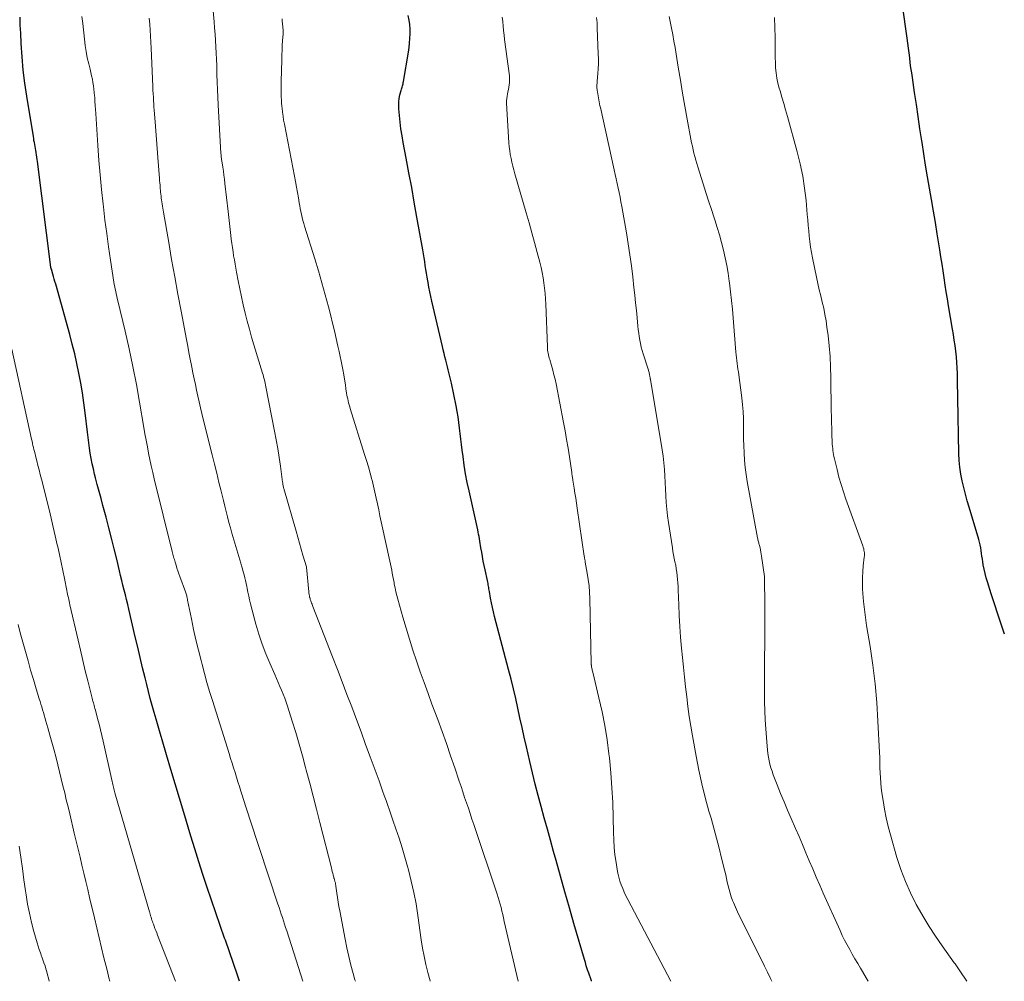
# Model space of a CAD drawing. Units: feet. Extents: x 2044995 to 2050028, y 539994 to 545004.
# Drawn here: x 2045162 to 2045289, y 540000 to 540124 of the extents above; entities that cross this region are included whole.
import ezdxf

# ---------------------------------------------------------------- set-up
doc = ezdxf.new("R2010")
doc.units = ezdxf.units.FT
doc.header["$LTSCALE"] = 100
doc.header["$MEASUREMENT"] = 0
doc.layers.add('CONTOUR INDEX', color=32, linetype='Continuous', lineweight=25)
doc.layers.add('CONTOUR INTERMEDIATE', color=40, linetype='Continuous', lineweight=15)

msp = doc.modelspace()

# ---------------------------------------------------------------- linework, layer by layer
at = {"layer": 'CONTOUR INDEX', "flags": 128}
for points, elevation in [([(2045289.48, 540044.76), (2045289.05, 540046.06), (2045288.62, 540047.37), (2045288.2, 540048.67), (2045287.78, 540049.98), (2045287.28, 540051.51), (2045287.12, 540052.05), (2045286.98, 540052.6), (2045286.86, 540053.15), (2045286.75, 540053.7), (2045286.69, 540054.09), (2045286.63, 540054.45), (2045286.58, 540054.82), (2045286.52, 540055.19), (2045286.48, 540055.55), (2045286.42, 540055.92), (2045286.35, 540056.28), (2045286.27, 540056.64), (2045286.17, 540057), (2045284.92, 540061.13), (2045284.67, 540061.98), (2045284.44, 540062.84), (2045284.22, 540063.69), (2045284.02, 540064.56), (2045283.86, 540065.42), (2045283.73, 540066.29), (2045283.65, 540067.17), (2045283.6, 540068.05), (2045283.47, 540075.19), (2045283.46, 540075.96), (2045283.44, 540076.73), (2045283.42, 540077.51), (2045283.4, 540078.28), (2045283.4, 540078.37), (2045283.37, 540079.1), (2045283.33, 540079.82), (2045283.27, 540080.54), (2045283.19, 540081.26), (2045283.1, 540081.98), (2045283.01, 540082.69), (2045282.9, 540083.41), (2045282.78, 540084.12), (2045282.26, 540087.1), (2045282.11, 540088), (2045281.97, 540088.9), (2045281.83, 540089.8), (2045281.69, 540090.71), (2045281.56, 540091.61), (2045281.43, 540092.51), (2045281.29, 540093.42), (2045281.15, 540094.32), (2045280.81, 540096.38), (2045280.57, 540097.86), (2045280.32, 540099.34), (2045280.06, 540100.81), (2045279.81, 540102.29), (2045279.55, 540103.76), (2045279.3, 540105.24), (2045279.07, 540106.72), (2045278.84, 540108.2), (2045278.82, 540108.38), (2045278.58, 540109.95), (2045278.35, 540111.52), (2045278.12, 540113.09), (2045277.88, 540114.65), (2045277.6, 540116.55), (2045277.51, 540117.18), (2045277.42, 540117.82), (2045277.33, 540118.45), (2045277.25, 540119.09), (2045277.17, 540119.73), (2045277.08, 540120.36), (2045277, 540121), (2045276.91, 540121.63), (2045276.32, 540125.88)], 960), ([(2045190.77, 540000), (2045190.51, 540000.79), (2045190.01, 540002.3), (2045189.49, 540003.8), (2045188.96, 540005.29), (2045188.87, 540005.56), (2045188.29, 540007.19), (2045187.72, 540008.83), (2045187.16, 540010.46), (2045186.6, 540012.1), (2045186.06, 540013.76), (2045185.52, 540015.42), (2045185.01, 540017.07), (2045184.5, 540018.73), (2045183.59, 540021.75), (2045183.04, 540023.61), (2045182.48, 540025.47), (2045181.93, 540027.33), (2045181.37, 540029.19), (2045180.8, 540031.14), (2045180.53, 540032.02), (2045180.27, 540032.91), (2045180.02, 540033.8), (2045179.76, 540034.68), (2045179.51, 540035.57), (2045179.27, 540036.47), (2045179.04, 540037.36), (2045178.82, 540038.26), (2045178.61, 540039.12), (2045178.29, 540040.44), (2045177.97, 540041.77), (2045177.65, 540043.1), (2045177.34, 540044.43), (2045176.5, 540047.98), (2045176.36, 540048.6), (2045176.21, 540049.22), (2045176.06, 540049.84), (2045175.91, 540050.46), (2045175.75, 540051.08), (2045175.6, 540051.7), (2045175.45, 540052.33), (2045175.3, 540052.95), (2045174.95, 540054.43), (2045174.62, 540055.79), (2045174.28, 540057.14), (2045173.93, 540058.5), (2045173.57, 540059.85), (2045173.16, 540061.38), (2045172.92, 540062.27), (2045172.68, 540063.17), (2045172.44, 540064.06), (2045172.21, 540064.95), (2045172.09, 540065.41), (2045171.93, 540066.08), (2045171.78, 540066.75), (2045171.65, 540067.42), (2045171.53, 540068.1), (2045171.43, 540068.77), (2045171.33, 540069.45), (2045171.24, 540070.14), (2045171.16, 540070.82), (2045170.87, 540073.33), (2045170.7, 540074.6), (2045170.52, 540075.88), (2045170.3, 540077.15), (2045170.07, 540078.41), (2045169.81, 540079.68), (2045169.52, 540080.93), (2045169.21, 540082.18), (2045168.88, 540083.42), (2045167.07, 540089.91), (2045166.97, 540090.24), (2045166.88, 540090.56), (2045166.79, 540090.89), (2045166.69, 540091.22), (2045166.51, 540091.84), (2045166.5, 540091.86), (2045166.5, 540091.88), (2045166.49, 540091.9), (2045166.49, 540091.92), (2045166.47, 540092.01), (2045166.46, 540092.03), (2045166.46, 540092.05), (2045166.46, 540092.07), (2045166.45, 540092.09), (2045164.72, 540105.72), (2045164.69, 540106), (2045164.65, 540106.29), (2045164.61, 540106.57), (2045164.56, 540106.86), (2045164.56, 540106.92), (2045164.51, 540107.17), (2045164.47, 540107.42), (2045164.42, 540107.68), (2045164.37, 540107.93), (2045164.32, 540108.18), (2045164.27, 540108.43), (2045164.23, 540108.69), (2045164.19, 540108.94), (2045163.33, 540114.15), (2045163.09, 540115.83), (2045162.88, 540117.53), (2045162.73, 540119.23), (2045162.61, 540120.93), (2045162.55, 540122.28), (2045162.5, 540123.31), (2045162.47, 540124.34)], 920), ([(2045236.22, 540000), (2045236.2, 540000.06), (2045236.06, 540000.43), (2045235.93, 540000.8), (2045235.8, 540001.18), (2045235.79, 540001.22), (2045235.66, 540001.62), (2045235.53, 540002.01), (2045235.41, 540002.41), (2045235.29, 540002.81), (2045233.94, 540007.47), (2045233.35, 540009.49), (2045232.77, 540011.52), (2045232.2, 540013.54), (2045231.64, 540015.57), (2045231.31, 540016.74), (2045230.91, 540018.19), (2045230.51, 540019.63), (2045230.11, 540021.08), (2045229.71, 540022.53), (2045229.32, 540023.98), (2045228.95, 540025.43), (2045228.59, 540026.88), (2045228.25, 540028.34), (2045227.81, 540030.24), (2045227.53, 540031.49), (2045227.25, 540032.73), (2045226.97, 540033.98), (2045226.7, 540035.23), (2045226.42, 540036.48), (2045226.13, 540037.72), (2045225.82, 540038.96), (2045225.5, 540040.2), (2045223.69, 540047.05), (2045223.54, 540047.64), (2045223.41, 540048.23), (2045223.29, 540048.82), (2045223.17, 540049.42), (2045223.03, 540050.27), (2045223, 540050.44), (2045222.97, 540050.62), (2045222.94, 540050.79), (2045222.91, 540050.97), (2045222.88, 540051.14), (2045222.85, 540051.32), (2045222.82, 540051.49), (2045222.78, 540051.67), (2045222.47, 540053.06), (2045222.34, 540053.63), (2045222.23, 540054.2), (2045222.12, 540054.77), (2045222.03, 540055.34), (2045221.94, 540055.9), (2045221.89, 540056.19), (2045221.85, 540056.48), (2045221.8, 540056.78), (2045221.75, 540057.07), (2045221.69, 540057.36), (2045221.64, 540057.65), (2045221.58, 540057.94), (2045221.52, 540058.23), (2045220.4, 540063.25), (2045220.17, 540064.35), (2045219.96, 540065.46), (2045219.78, 540066.57), (2045219.62, 540067.69), (2045219.51, 540068.49), (2045219.42, 540069.21), (2045219.34, 540069.92), (2045219.25, 540070.64), (2045219.17, 540071.35), (2045219.08, 540072.07), (2045218.98, 540072.78), (2045218.86, 540073.49), (2045218.72, 540074.2), (2045218.12, 540077.13), (2045218.05, 540077.48), (2045217.97, 540077.83), (2045217.89, 540078.18), (2045217.8, 540078.53), (2045217.71, 540078.88), (2045217.62, 540079.23), (2045217.53, 540079.58), (2045217.45, 540079.93), (2045217.4, 540080.11), (2045217.29, 540080.54), (2045217.18, 540080.98), (2045217.08, 540081.42), (2045216.97, 540081.86), (2045215.61, 540087.72), (2045215.48, 540088.32), (2045215.35, 540088.92), (2045215.23, 540089.51), (2045215.12, 540090.11), (2045215.09, 540090.32), (2045215, 540090.82), (2045214.92, 540091.32), (2045214.84, 540091.82), (2045214.76, 540092.32), (2045214.68, 540092.82), (2045214.6, 540093.32), (2045214.52, 540093.82), (2045214.43, 540094.32), (2045213.68, 540098.57), (2045213.34, 540100.47), (2045213, 540102.36), (2045212.65, 540104.25), (2045212.29, 540106.14), (2045211.91, 540108.2), (2045211.76, 540109.06), (2045211.62, 540109.93), (2045211.51, 540110.8), (2045211.42, 540111.68), (2045211.34, 540112.52), (2045211.32, 540112.98), (2045211.33, 540113.42), (2045211.39, 540113.87), (2045211.48, 540114.31), (2045211.63, 540114.9), (2045211.67, 540115.05), (2045211.71, 540115.19), (2045211.75, 540115.33), (2045211.8, 540115.47), (2045211.84, 540115.62), (2045211.88, 540115.76), (2045211.92, 540115.91), (2045211.94, 540116.05), (2045212.57, 540119.83), (2045212.66, 540120.42), (2045212.73, 540121.01), (2045212.78, 540121.61), (2045212.81, 540122.2), (2045212.81, 540122.8), (2045212.77, 540123.39), (2045212.67, 540123.97), (2045212.53, 540124.55)], 940)]:
    msp.add_lwpolyline(points, dxfattribs=dict(at, elevation=elevation))
at = {"layer": 'CONTOUR INTERMEDIATE', "flags": 128}
for points, elevation in [([(2045215.39, 540000), (2045215.37, 540000.08), (2045215.08, 540001.12), (2045214.83, 540002.17), (2045214.6, 540003.22), (2045214.41, 540004.28), (2045214.24, 540005.35), (2045213.8, 540008.5), (2045213.56, 540009.98), (2045213.28, 540011.45), (2045212.95, 540012.91), (2045212.59, 540014.36), (2045212.47, 540014.79), (2045212.12, 540016.01), (2045211.76, 540017.23), (2045211.37, 540018.44), (2045210.96, 540019.65), (2045210.57, 540020.8), (2045210.35, 540021.43), (2045210.13, 540022.06), (2045209.91, 540022.69), (2045209.69, 540023.32), (2045209.47, 540023.95), (2045209.25, 540024.58), (2045209.03, 540025.21), (2045208.8, 540025.84), (2045207.65, 540028.93), (2045207.06, 540030.55), (2045206.46, 540032.17), (2045205.86, 540033.78), (2045205.26, 540035.4), (2045204.65, 540037.01), (2045204.04, 540038.62), (2045203.42, 540040.23), (2045202.79, 540041.84), (2045200.25, 540048.34), (2045200.19, 540048.48), (2045200.14, 540048.63), (2045200.08, 540048.77), (2045200.02, 540048.92), (2045199.97, 540049.07), (2045199.92, 540049.22), (2045199.88, 540049.37), (2045199.84, 540049.52), (2045199.83, 540049.56), (2045199.8, 540049.73), (2045199.77, 540049.9), (2045199.74, 540050.08), (2045199.72, 540050.25), (2045199.43, 540053.42), (2045199.43, 540053.45), (2045198.97, 540054.98), (2045198.74, 540055.74), (2045198.52, 540056.51), (2045198.3, 540057.27), (2045198.08, 540058.04), (2045196.51, 540063.54), (2045196.48, 540063.65), (2045196.46, 540063.75), (2045196.43, 540063.85), (2045196.41, 540063.96), (2045196.39, 540064.07), (2045196.38, 540064.17), (2045196.36, 540064.28), (2045196.34, 540064.39), (2045196.06, 540066.44), (2045195.9, 540067.57), (2045195.72, 540068.7), (2045195.52, 540069.82), (2045195.31, 540070.95), (2045194.2, 540076.68), (2045194.15, 540076.9), (2045194.11, 540077.12), (2045194.06, 540077.34), (2045194, 540077.56), (2045193.94, 540077.77), (2045193.89, 540077.99), (2045193.82, 540078.2), (2045193.76, 540078.42), (2045192.65, 540082.07), (2045192.35, 540083.09), (2045192.06, 540084.12), (2045191.78, 540085.15), (2045191.51, 540086.19), (2045191.26, 540087.23), (2045191.03, 540088.27), (2045190.81, 540089.31), (2045190.6, 540090.36), (2045190.4, 540091.45), (2045190.3, 540091.98), (2045190.21, 540092.51), (2045190.12, 540093.04), (2045190.03, 540093.57), (2045189.95, 540094.1), (2045189.87, 540094.64), (2045189.8, 540095.17), (2045189.73, 540095.71), (2045189.67, 540096.18), (2045189.58, 540096.95), (2045189.49, 540097.73), (2045189.4, 540098.5), (2045189.31, 540099.27), (2045188.91, 540102.91), (2045188.85, 540103.43), (2045188.78, 540103.96), (2045188.71, 540104.48), (2045188.63, 540105.01), (2045188.5, 540105.83), (2045188.48, 540105.94), (2045188.46, 540106.06), (2045188.45, 540106.17), (2045188.43, 540106.29), (2045188.42, 540106.41), (2045188.41, 540106.52), (2045188.4, 540106.64), (2045188.39, 540106.76), (2045188.05, 540113.05), (2045188, 540114.03), (2045187.96, 540115.01), (2045187.91, 540115.98), (2045187.88, 540116.96), (2045187.87, 540117.29), (2045187.84, 540118.1), (2045187.8, 540118.91), (2045187.77, 540119.72), (2045187.73, 540120.53), (2045187.68, 540121.34), (2045187.63, 540122.14), (2045187.57, 540122.95), (2045187.5, 540123.76), (2045187.05, 540129.04)], 932), ([(2045198.97, 540000), (2045196.88, 540006.52), (2045196.74, 540006.95), (2045196.6, 540007.38), (2045196.46, 540007.8), (2045196.32, 540008.23), (2045196.18, 540008.65), (2045196.04, 540009.08), (2045195.89, 540009.51), (2045195.75, 540009.93), (2045192.11, 540020.92), (2045191.85, 540021.72), (2045191.59, 540022.52), (2045191.33, 540023.32), (2045191.08, 540024.12), (2045190.96, 540024.52), (2045190.77, 540025.13), (2045190.59, 540025.73), (2045190.4, 540026.34), (2045190.21, 540026.94), (2045190.02, 540027.55), (2045189.83, 540028.15), (2045189.64, 540028.75), (2045189.45, 540029.36), (2045187.28, 540036.21), (2045186.93, 540037.37), (2045186.59, 540038.52), (2045186.26, 540039.69), (2045185.95, 540040.86), (2045185.82, 540041.38), (2045185.49, 540042.71), (2045185.17, 540044.05), (2045184.87, 540045.39), (2045184.59, 540046.74), (2045184.09, 540049.16), (2045184.06, 540049.3), (2045184.03, 540049.44), (2045184, 540049.57), (2045183.97, 540049.71), (2045183.93, 540049.84), (2045183.89, 540049.98), (2045183.85, 540050.11), (2045183.8, 540050.24), (2045183.1, 540052.2), (2045182.97, 540052.57), (2045182.84, 540052.93), (2045182.72, 540053.29), (2045182.6, 540053.66), (2045182.48, 540054.06), (2045182.43, 540054.23), (2045182.38, 540054.4), (2045182.33, 540054.57), (2045182.29, 540054.74), (2045182.24, 540054.91), (2045182.2, 540055.08), (2045182.16, 540055.25), (2045182.11, 540055.42), (2045179.79, 540064.81), (2045179.59, 540065.63), (2045179.4, 540066.46), (2045179.23, 540067.28), (2045179.06, 540068.11), (2045178.9, 540068.94), (2045178.74, 540069.77), (2045178.59, 540070.6), (2045178.45, 540071.43), (2045177.89, 540074.7), (2045177.48, 540076.99), (2045177.03, 540079.28), (2045176.55, 540081.56), (2045176.03, 540083.83), (2045175.09, 540087.78), (2045175.02, 540088.07), (2045174.95, 540088.37), (2045174.88, 540088.67), (2045174.81, 540088.96), (2045174.75, 540089.26), (2045174.69, 540089.56), (2045174.63, 540089.86), (2045174.58, 540090.16), (2045174.14, 540092.99), (2045173.89, 540094.71), (2045173.65, 540096.43), (2045173.43, 540098.16), (2045173.23, 540099.89), (2045173.19, 540100.21), (2045172.99, 540102.1), (2045172.81, 540103.99), (2045172.65, 540105.88), (2045172.51, 540107.78), (2045172.24, 540111.9), (2045172.2, 540112.43), (2045172.17, 540112.96), (2045172.13, 540113.49), (2045172.1, 540114.01), (2045172.08, 540114.2), (2045172.05, 540114.64), (2045172.01, 540115.07), (2045171.95, 540115.5), (2045171.88, 540115.92), (2045171.8, 540116.35), (2045171.71, 540116.77), (2045171.62, 540117.2), (2045171.51, 540117.62), (2045171.33, 540118.33), (2045171.15, 540119.12), (2045170.99, 540119.9), (2045170.87, 540120.69), (2045170.77, 540121.49), (2045170.55, 540123.54), (2045170.46, 540124.44)], 924), ([(2045205.74, 540000), (2045205.68, 540000.2), (2045205.46, 540001.01), (2045205.16, 540002.1), (2045204.89, 540003.2), (2045204.65, 540004.31), (2045204.42, 540005.42), (2045203.72, 540009.1), (2045203.61, 540009.66), (2045203.52, 540010.22), (2045203.43, 540010.79), (2045203.35, 540011.35), (2045203.23, 540012.28), (2045203.21, 540012.38), (2045203.19, 540012.48), (2045203.17, 540012.59), (2045203.15, 540012.69), (2045203.15, 540012.71), (2045203.12, 540012.8), (2045203.1, 540012.89), (2045203.08, 540012.97), (2045203.05, 540013.06), (2045203.02, 540013.15), (2045203, 540013.24), (2045202.97, 540013.32), (2045202.95, 540013.41), (2045202.88, 540013.7), (2045202.82, 540013.93), (2045202.76, 540014.16), (2045202.7, 540014.39), (2045202.64, 540014.63), (2045201.15, 540020.5), (2045200.71, 540022.18), (2045200.28, 540023.86), (2045199.84, 540025.55), (2045199.4, 540027.23), (2045199.31, 540027.58), (2045198.9, 540029.08), (2045198.48, 540030.58), (2045198.04, 540032.07), (2045197.58, 540033.55), (2045196.98, 540035.47), (2045196.81, 540035.99), (2045196.63, 540036.51), (2045196.43, 540037.03), (2045196.21, 540037.54), (2045195.99, 540038.04), (2045195.77, 540038.55), (2045195.55, 540039.06), (2045195.33, 540039.56), (2045194.69, 540041.01), (2045194.17, 540042.25), (2045193.7, 540043.5), (2045193.28, 540044.77), (2045192.91, 540046.06), (2045192.22, 540048.68), (2045192.09, 540049.18), (2045191.98, 540049.68), (2045191.87, 540050.17), (2045191.76, 540050.67), (2045191.72, 540050.91), (2045191.64, 540051.29), (2045191.56, 540051.67), (2045191.46, 540052.05), (2045191.37, 540052.43), (2045191.26, 540052.81), (2045191.16, 540053.19), (2045191.05, 540053.57), (2045190.94, 540053.94), (2045189.81, 540057.8), (2045189.61, 540058.49), (2045189.41, 540059.19), (2045189.23, 540059.89), (2045189.05, 540060.59), (2045188.88, 540061.29), (2045188.71, 540061.99), (2045188.54, 540062.69), (2045188.36, 540063.4), (2045188.13, 540064.35), (2045187.84, 540065.53), (2045187.55, 540066.71), (2045187.26, 540067.89), (2045186.97, 540069.07), (2045185.94, 540073.23), (2045185.76, 540073.98), (2045185.58, 540074.72), (2045185.42, 540075.47), (2045185.25, 540076.22), (2045185.09, 540076.97), (2045184.94, 540077.72), (2045184.78, 540078.47), (2045184.63, 540079.22), (2045184.59, 540079.4), (2045184.43, 540080.24), (2045184.26, 540081.08), (2045184.1, 540081.93), (2045183.94, 540082.77), (2045183.25, 540086.42), (2045182.83, 540088.63), (2045182.43, 540090.85), (2045182.03, 540093.07), (2045181.65, 540095.28), (2045180.97, 540099.2), (2045180.92, 540099.46), (2045180.88, 540099.72), (2045180.84, 540099.99), (2045180.8, 540100.25), (2045180.79, 540100.29), (2045180.75, 540100.53), (2045180.72, 540100.78), (2045180.69, 540101.02), (2045180.66, 540101.27), (2045180.63, 540101.52), (2045180.61, 540101.76), (2045180.59, 540102.01), (2045180.56, 540102.26), (2045180.56, 540102.36), (2045180.53, 540102.66), (2045180.51, 540102.96), (2045180.48, 540103.25), (2045180.46, 540103.55), (2045180.25, 540106.26), (2045180.16, 540107.4), (2045180.07, 540108.55), (2045179.98, 540109.7), (2045179.89, 540110.85), (2045179.78, 540112.36), (2045179.75, 540112.76), (2045179.72, 540113.15), (2045179.7, 540113.55), (2045179.67, 540113.95), (2045179.64, 540114.54), (2045179.63, 540114.64), (2045179.62, 540114.75), (2045179.62, 540114.86), (2045179.61, 540114.97), (2045179.61, 540115.08), (2045179.6, 540115.18), (2045179.6, 540115.29), (2045179.59, 540115.4), (2045179.39, 540120.36), (2045179.35, 540121.13), (2045179.31, 540121.9), (2045179.26, 540122.67), (2045179.2, 540123.45), (2045179.14, 540124.22)], 928), ([(2045226.75, 540000), (2045224.95, 540007.73), (2045224.85, 540008.17), (2045224.74, 540008.62), (2045224.63, 540009.06), (2045224.53, 540009.5), (2045224.41, 540009.93), (2045224.29, 540010.37), (2045224.16, 540010.8), (2045224.02, 540011.24), (2045221.01, 540020.23), (2045220.77, 540020.93), (2045220.54, 540021.63), (2045220.31, 540022.32), (2045220.07, 540023.02), (2045219.83, 540023.72), (2045219.6, 540024.42), (2045219.37, 540025.11), (2045219.13, 540025.81), (2045218.55, 540027.54), (2045218.02, 540029.1), (2045217.48, 540030.66), (2045216.92, 540032.21), (2045216.36, 540033.76), (2045215.62, 540035.74), (2045215.11, 540037.13), (2045214.61, 540038.52), (2045214.11, 540039.92), (2045213.63, 540041.31), (2045213.16, 540042.72), (2045212.71, 540044.12), (2045212.28, 540045.54), (2045211.87, 540046.96), (2045211.22, 540049.28), (2045211.09, 540049.77), (2045210.97, 540050.25), (2045210.86, 540050.74), (2045210.76, 540051.23), (2045210.72, 540051.43), (2045210.64, 540051.82), (2045210.57, 540052.22), (2045210.5, 540052.62), (2045210.43, 540053.01), (2045210.35, 540053.41), (2045210.28, 540053.8), (2045210.19, 540054.2), (2045210.11, 540054.59), (2045209.23, 540058.49), (2045209.06, 540059.26), (2045208.9, 540060.02), (2045208.74, 540060.79), (2045208.58, 540061.56), (2045208.41, 540062.33), (2045208.25, 540063.09), (2045208.07, 540063.85), (2045207.88, 540064.62), (2045207.85, 540064.73), (2045207.64, 540065.54), (2045207.42, 540066.35), (2045207.18, 540067.16), (2045206.93, 540067.96), (2045205.07, 540073.86), (2045205, 540074.1), (2045204.93, 540074.35), (2045204.86, 540074.6), (2045204.8, 540074.85), (2045204.74, 540075.11), (2045204.69, 540075.36), (2045204.64, 540075.61), (2045204.6, 540075.87), (2045204.52, 540076.39), (2045204.44, 540076.91), (2045204.36, 540077.42), (2045204.28, 540077.94), (2045204.19, 540078.45), (2045204.15, 540078.7), (2045204.03, 540079.33), (2045203.91, 540079.97), (2045203.78, 540080.6), (2045203.64, 540081.23), (2045203.48, 540081.93), (2045203.25, 540082.91), (2045203.02, 540083.88), (2045202.79, 540084.86), (2045202.55, 540085.83), (2045202.25, 540087), (2045201.85, 540088.55), (2045201.42, 540090.1), (2045200.97, 540091.64), (2045200.51, 540093.17), (2045199.19, 540097.38), (2045199.07, 540097.75), (2045198.97, 540098.13), (2045198.87, 540098.51), (2045198.79, 540098.89), (2045198.71, 540099.27), (2045198.63, 540099.65), (2045198.56, 540100.03), (2045198.49, 540100.42), (2045198.39, 540101.04), (2045198.27, 540101.74), (2045198.15, 540102.44), (2045198.02, 540103.13), (2045197.89, 540103.83), (2045196.57, 540110.56), (2045196.48, 540111.07), (2045196.4, 540111.58), (2045196.33, 540112.1), (2045196.28, 540112.62), (2045196.26, 540112.86), (2045196.22, 540113.26), (2045196.2, 540113.66), (2045196.18, 540114.05), (2045196.17, 540114.45), (2045196.17, 540114.85), (2045196.17, 540115.25), (2045196.17, 540115.65), (2045196.18, 540116.05), (2045196.23, 540118.86), (2045196.25, 540119.47), (2045196.27, 540120.09), (2045196.3, 540120.71), (2045196.34, 540121.32), (2045196.4, 540122.14), (2045196.41, 540122.35), (2045196.41, 540122.56), (2045196.4, 540122.76), (2045196.38, 540122.97), (2045196.36, 540123.17), (2045196.34, 540123.38), (2045196.32, 540123.59), (2045196.3, 540123.79), (2045196.29, 540123.89), (2045196.27, 540124.14)], 936), ([(2045246.45, 540000), (2045240.88, 540010.56), (2045240.65, 540011.02), (2045240.43, 540011.49), (2045240.23, 540011.96), (2045240.04, 540012.44), (2045239.87, 540012.93), (2045239.73, 540013.42), (2045239.61, 540013.93), (2045239.51, 540014.43), (2045239.37, 540015.33), (2045239.23, 540016.3), (2045239.13, 540017.26), (2045239.06, 540018.23), (2045239.03, 540019.2), (2045239, 540021.12), (2045238.94, 540023.04), (2045238.84, 540024.97), (2045238.69, 540026.89), (2045238.5, 540028.81), (2045238.44, 540029.34), (2045238.2, 540031.16), (2045237.91, 540032.97), (2045237.56, 540034.77), (2045237.16, 540036.56), (2045236.36, 540039.89), (2045236.33, 540040.01), (2045236.3, 540040.14), (2045236.27, 540040.26), (2045236.24, 540040.39), (2045236.21, 540040.53), (2045236.2, 540040.59), (2045236.19, 540040.64), (2045236.18, 540040.7), (2045236.18, 540040.76), (2045236.17, 540040.82), (2045236.17, 540040.88), (2045236.17, 540040.94), (2045236.16, 540041), (2045235.97, 540049.38), (2045235.94, 540050.19), (2045235.88, 540051.01), (2045235.78, 540051.82), (2045235.65, 540052.63), (2045235.4, 540054.06), (2045235.39, 540054.16), (2045235.37, 540054.25), (2045235.35, 540054.35), (2045235.33, 540054.44), (2045235.31, 540054.53), (2045235.29, 540054.63), (2045235.28, 540054.72), (2045235.26, 540054.81), (2045234.35, 540061.01), (2045234.25, 540061.66), (2045234.16, 540062.31), (2045234.06, 540062.95), (2045233.96, 540063.6), (2045233.79, 540064.65), (2045233.77, 540064.77), (2045233.75, 540064.89), (2045233.74, 540065.01), (2045233.72, 540065.13), (2045233.7, 540065.26), (2045233.68, 540065.38), (2045233.67, 540065.5), (2045233.65, 540065.62), (2045233.35, 540067.62), (2045233.18, 540068.74), (2045232.99, 540069.86), (2045232.79, 540070.98), (2045232.58, 540072.09), (2045231.62, 540077.04), (2045231.49, 540077.64), (2045231.36, 540078.23), (2045231.2, 540078.82), (2045231.04, 540079.41), (2045230.81, 540080.18), (2045230.75, 540080.38), (2045230.7, 540080.59), (2045230.65, 540080.79), (2045230.61, 540081), (2045230.57, 540081.2), (2045230.54, 540081.41), (2045230.52, 540081.62), (2045230.51, 540081.83), (2045230.3, 540087.34), (2045230.27, 540088.02), (2045230.22, 540088.7), (2045230.15, 540089.38), (2045230.07, 540090.06), (2045229.97, 540090.74), (2045229.85, 540091.41), (2045229.71, 540092.08), (2045229.55, 540092.74), (2045229.21, 540093.99), (2045228.86, 540095.27), (2045228.51, 540096.55), (2045228.15, 540097.83), (2045227.78, 540099.1), (2045226.3, 540104.16), (2045226.17, 540104.65), (2045226.04, 540105.14), (2045225.92, 540105.63), (2045225.82, 540106.13), (2045225.72, 540106.63), (2045225.65, 540107.13), (2045225.59, 540107.63), (2045225.55, 540108.14), (2045225.25, 540113.25), (2045225.25, 540113.55), (2045225.26, 540113.84), (2045225.3, 540114.14), (2045225.35, 540114.43), (2045225.41, 540114.73), (2045225.47, 540115.02), (2045225.53, 540115.31), (2045225.58, 540115.61), (2045225.62, 540115.9), (2045225.64, 540116.19), (2045225.63, 540116.49), (2045225.6, 540116.78), (2045224.99, 540121.46), (2045224.91, 540122.04), (2045224.85, 540122.61), (2045224.79, 540123.19), (2045224.74, 540123.77), (2045224.69, 540124.35)], 944), ([(2045259.46, 540000), (2045259.3, 540000.37), (2045258.92, 540001.16), (2045258.54, 540001.94), (2045255.58, 540007.82), (2045255.3, 540008.4), (2045255.02, 540008.98), (2045254.76, 540009.57), (2045254.51, 540010.16), (2045254.39, 540010.44), (2045254.22, 540010.9), (2045254.07, 540011.36), (2045253.94, 540011.83), (2045253.82, 540012.3), (2045253.72, 540012.78), (2045253.62, 540013.26), (2045253.51, 540013.74), (2045253.39, 540014.21), (2045252.99, 540015.86), (2045252.67, 540017.15), (2045252.33, 540018.44), (2045251.98, 540019.73), (2045251.62, 540021.02), (2045251.35, 540021.95), (2045250.88, 540023.71), (2045250.44, 540025.48), (2045250.05, 540027.25), (2045249.7, 540029.04), (2045249.23, 540031.65), (2045249.02, 540032.91), (2045248.82, 540034.17), (2045248.64, 540035.43), (2045248.48, 540036.7), (2045248.33, 540037.97), (2045248.19, 540039.23), (2045248.06, 540040.5), (2045247.94, 540041.77), (2045247.82, 540042.98), (2045247.7, 540044.37), (2045247.6, 540045.77), (2045247.52, 540047.17), (2045247.46, 540048.57), (2045247.39, 540050.44), (2045247.37, 540050.9), (2045247.35, 540051.37), (2045247.31, 540051.83), (2045247.26, 540052.29), (2045247.21, 540052.75), (2045247.14, 540053.2), (2045247.06, 540053.65), (2045246.97, 540054.1), (2045246.88, 540054.55), (2045246.79, 540055), (2045246.71, 540055.45), (2045246.64, 540055.9), (2045246.13, 540059.18), (2045246.01, 540060.04), (2045245.92, 540060.89), (2045245.85, 540061.75), (2045245.8, 540062.61), (2045245.8, 540062.64), (2045245.76, 540063.49), (2045245.72, 540064.33), (2045245.66, 540065.18), (2045245.6, 540066.02), (2045245.52, 540066.86), (2045245.43, 540067.71), (2045245.32, 540068.54), (2045245.19, 540069.38), (2045243.8, 540077.57), (2045243.79, 540077.64), (2045243.78, 540077.72), (2045243.76, 540077.8), (2045243.75, 540077.87), (2045243.74, 540077.95), (2045243.72, 540078.03), (2045243.71, 540078.1), (2045243.7, 540078.18), (2045243.62, 540078.57), (2045243.62, 540078.59), (2045243.61, 540078.61), (2045243.61, 540078.63), (2045243.6, 540078.65), (2045243.57, 540078.74), (2045243.57, 540078.76), (2045243.56, 540078.78), (2045243.55, 540078.8), (2045243.55, 540078.82), (2045242.87, 540080.92), (2045242.74, 540081.36), (2045242.62, 540081.8), (2045242.52, 540082.24), (2045242.43, 540082.69), (2045242.36, 540083.14), (2045242.29, 540083.59), (2045242.23, 540084.05), (2045242.18, 540084.5), (2045242.08, 540085.55), (2045241.99, 540086.53), (2045241.89, 540087.51), (2045241.78, 540088.48), (2045241.67, 540089.46), (2045241.52, 540090.87), (2045241.34, 540092.29), (2045241.15, 540093.7), (2045240.94, 540095.11), (2045240.71, 540096.51), (2045240.11, 540099.94), (2045240, 540100.54), (2045239.89, 540101.13), (2045239.77, 540101.72), (2045239.64, 540102.31), (2045239.51, 540102.9), (2045239.38, 540103.49), (2045239.25, 540104.07), (2045239.12, 540104.66), (2045237.34, 540112.68), (2045237.29, 540112.93), (2045237.24, 540113.18), (2045237.19, 540113.44), (2045237.14, 540113.69), (2045237.09, 540113.95), (2045237.05, 540114.2), (2045237.01, 540114.45), (2045236.97, 540114.7), (2045236.93, 540114.9), (2045236.91, 540115.05), (2045236.9, 540115.2), (2045236.89, 540115.35), (2045236.89, 540115.51), (2045236.9, 540115.66), (2045236.91, 540115.81), (2045236.92, 540115.96), (2045236.93, 540116.11), (2045237.02, 540117.07), (2045237.06, 540117.7), (2045237.09, 540118.34), (2045237.1, 540118.97), (2045237.08, 540119.6), (2045236.95, 540122.91), (2045236.91, 540123.61), (2045236.85, 540124.31)], 948), ([(2045271.89, 540000), (2045271.63, 540000.44), (2045271.15, 540001.26), (2045270.89, 540001.69), (2045270.54, 540002.28), (2045270.19, 540002.88), (2045269.84, 540003.48), (2045269.51, 540004.08), (2045269.18, 540004.69), (2045268.86, 540005.3), (2045268.56, 540005.92), (2045268.27, 540006.55), (2045266.1, 540011.37), (2045265.64, 540012.41), (2045265.18, 540013.45), (2045264.74, 540014.49), (2045264.3, 540015.54), (2045263.87, 540016.58), (2045263.43, 540017.63), (2045262.98, 540018.67), (2045262.53, 540019.71), (2045261.96, 540020.99), (2045261.5, 540022.07), (2045261.04, 540023.15), (2045260.6, 540024.24), (2045260.16, 540025.33), (2045259.65, 540026.64), (2045259.49, 540027.08), (2045259.35, 540027.53), (2045259.22, 540027.99), (2045259.11, 540028.45), (2045259.02, 540028.92), (2045258.95, 540029.39), (2045258.89, 540029.86), (2045258.85, 540030.33), (2045258.69, 540032.58), (2045258.62, 540033.74), (2045258.56, 540034.89), (2045258.53, 540036.05), (2045258.52, 540037.21), (2045258.52, 540038.36), (2045258.52, 540039.52), (2045258.53, 540040.68), (2045258.54, 540041.84), (2045258.55, 540043.33), (2045258.56, 540044.73), (2045258.57, 540046.12), (2045258.57, 540047.52), (2045258.56, 540048.92), (2045258.54, 540051.55), (2045258.54, 540051.63), (2045258.53, 540051.71), (2045258.53, 540051.79), (2045258.53, 540051.87), (2045258.52, 540051.95), (2045258.52, 540052.03), (2045258.51, 540052.11), (2045258.5, 540052.19), (2045258.15, 540054.81), (2045258.11, 540055.08), (2045258.06, 540055.36), (2045258.01, 540055.63), (2045257.94, 540055.9), (2045257.87, 540056.2), (2045257.83, 540056.32), (2045257.8, 540056.44), (2045257.77, 540056.57), (2045257.74, 540056.69), (2045257.7, 540056.81), (2045257.67, 540056.94), (2045257.65, 540057.06), (2045257.62, 540057.19), (2045256.29, 540064.45), (2045256.15, 540065.36), (2045256.03, 540066.27), (2045255.94, 540067.19), (2045255.88, 540068.11), (2045255.88, 540068.19), (2045255.85, 540069.07), (2045255.82, 540069.95), (2045255.81, 540070.83), (2045255.81, 540071.71), (2045255.8, 540072.59), (2045255.77, 540073.47), (2045255.69, 540074.35), (2045255.6, 540075.23), (2045255.2, 540078.23), (2045255.15, 540078.59), (2045255.1, 540078.95), (2045255.05, 540079.32), (2045254.99, 540079.68), (2045254.94, 540080.05), (2045254.89, 540080.41), (2045254.85, 540080.78), (2045254.82, 540081.14), (2045254.47, 540085.55), (2045254.37, 540086.68), (2045254.27, 540087.81), (2045254.14, 540088.94), (2045254.01, 540090.07), (2045253.98, 540090.31), (2045253.83, 540091.32), (2045253.67, 540092.32), (2045253.46, 540093.31), (2045253.24, 540094.3), (2045252.99, 540095.28), (2045252.72, 540096.26), (2045252.42, 540097.23), (2045252.11, 540098.19), (2045252.03, 540098.45), (2045251.66, 540099.55), (2045251.31, 540100.64), (2045250.95, 540101.74), (2045250.61, 540102.84), (2045249.92, 540105.04), (2045249.79, 540105.48), (2045249.66, 540105.92), (2045249.54, 540106.36), (2045249.42, 540106.8), (2045249.31, 540107.25), (2045249.21, 540107.69), (2045249.12, 540108.14), (2045249.03, 540108.59), (2045248.56, 540111.17), (2045248.25, 540112.85), (2045247.96, 540114.53), (2045247.67, 540116.21), (2045247.4, 540117.89), (2045247.13, 540119.58), (2045246.99, 540120.42), (2045246.84, 540121.26), (2045246.68, 540122.1), (2045246.51, 540122.93), (2045246.2, 540124.43)], 952), ([(2045284.61, 540000), (2045283.72, 540001.34), (2045283.63, 540001.47), (2045283.54, 540001.6), (2045283.46, 540001.72), (2045283.37, 540001.85), (2045283.28, 540001.98), (2045283.19, 540002.11), (2045283.1, 540002.24), (2045283.01, 540002.37), (2045281.43, 540004.57), (2045280.58, 540005.81), (2045279.75, 540007.08), (2045278.98, 540008.37), (2045278.23, 540009.68), (2045278.1, 540009.92), (2045277.36, 540011.39), (2045276.69, 540012.89), (2045276.11, 540014.42), (2045275.61, 540015.98), (2045274.77, 540018.88), (2045274.48, 540019.98), (2045274.21, 540021.09), (2045274, 540022.21), (2045273.81, 540023.33), (2045273.67, 540024.3), (2045273.58, 540024.95), (2045273.52, 540025.59), (2045273.47, 540026.25), (2045273.44, 540026.9), (2045273.42, 540027.55), (2045273.4, 540028.2), (2045273.38, 540028.86), (2045273.35, 540029.51), (2045273.16, 540033.55), (2045273.01, 540035.97), (2045272.8, 540038.38), (2045272.5, 540040.78), (2045272.15, 540043.17), (2045271.69, 540045.9), (2045271.54, 540046.93), (2045271.4, 540047.95), (2045271.3, 540048.99), (2045271.22, 540050.02), (2045271.18, 540050.61), (2045271.16, 540051.35), (2045271.16, 540052.09), (2045271.19, 540052.84), (2045271.26, 540053.58), (2045271.38, 540054.69), (2045271.4, 540054.88), (2045271.4, 540055.06), (2045271.4, 540055.24), (2045271.38, 540055.43), (2045271.35, 540055.61), (2045271.32, 540055.79), (2045271.27, 540055.97), (2045271.21, 540056.15), (2045269.03, 540062.19), (2045268.71, 540063.13), (2045268.4, 540064.07), (2045268.13, 540065.03), (2045267.88, 540065.99), (2045267.54, 540067.4), (2045267.48, 540067.67), (2045267.43, 540067.93), (2045267.38, 540068.19), (2045267.35, 540068.46), (2045267.32, 540068.72), (2045267.29, 540068.99), (2045267.27, 540069.26), (2045267.26, 540069.53), (2045267.22, 540070.53), (2045267.19, 540071.31), (2045267.17, 540072.08), (2045267.15, 540072.85), (2045267.14, 540073.63), (2045267.09, 540077.86), (2045267.05, 540079.22), (2045266.98, 540080.58), (2045266.87, 540081.94), (2045266.72, 540083.29), (2045266.58, 540084.37), (2045266.46, 540085.18), (2045266.32, 540085.99), (2045266.16, 540086.8), (2045265.97, 540087.6), (2045265.77, 540088.4), (2045265.58, 540089.2), (2045265.4, 540090), (2045265.22, 540090.81), (2045264.7, 540093.32), (2045264.57, 540094.01), (2045264.46, 540094.7), (2045264.36, 540095.4), (2045264.29, 540096.09), (2045264.22, 540096.79), (2045264.16, 540097.49), (2045264.09, 540098.19), (2045264.03, 540098.89), (2045263.88, 540100.68), (2045263.69, 540102.27), (2045263.45, 540103.85), (2045263.12, 540105.41), (2045262.74, 540106.96), (2045261.47, 540111.55), (2045261.24, 540112.38), (2045261, 540113.2), (2045260.76, 540114.02), (2045260.52, 540114.84), (2045260.42, 540115.2), (2045260.25, 540115.84), (2045260.11, 540116.49), (2045260.02, 540117.15), (2045259.96, 540117.81), (2045259.93, 540118.47), (2045259.9, 540119.13), (2045259.89, 540119.8), (2045259.88, 540120.46), (2045259.89, 540121.71), (2045259.86, 540123), (2045259.79, 540124.29)], 956), ([(2045182.52, 540000), (2045180.22, 540005.96), (2045180.11, 540006.25), (2045179.99, 540006.54), (2045179.88, 540006.83), (2045179.77, 540007.13), (2045179.68, 540007.35), (2045179.62, 540007.53), (2045179.55, 540007.71), (2045179.49, 540007.89), (2045179.43, 540008.07), (2045179.38, 540008.26), (2045179.35, 540008.34), (2045179.32, 540008.43), (2045179.3, 540008.52), (2045179.27, 540008.61), (2045179.25, 540008.69), (2045179.22, 540008.78), (2045179.2, 540008.87), (2045179.17, 540008.96), (2045174.71, 540024.31), (2045174.66, 540024.49), (2045174.61, 540024.67), (2045174.56, 540024.85), (2045174.51, 540025.03), (2045174.47, 540025.21), (2045174.43, 540025.4), (2045174.38, 540025.58), (2045174.34, 540025.76), (2045173.18, 540030.99), (2045173.01, 540031.72), (2045172.84, 540032.45), (2045172.66, 540033.18), (2045172.47, 540033.91), (2045172.19, 540034.98), (2045172.14, 540035.18), (2045172.09, 540035.37), (2045172.04, 540035.56), (2045171.98, 540035.75), (2045171.93, 540035.93), (2045171.88, 540036.13), (2045171.83, 540036.32), (2045171.78, 540036.51), (2045171.22, 540038.75), (2045170.89, 540040.06), (2045170.57, 540041.38), (2045170.26, 540042.69), (2045169.95, 540044.01), (2045168.91, 540048.57), (2045168.86, 540048.8), (2045168.8, 540049.02), (2045168.75, 540049.25), (2045168.7, 540049.48), (2045168.65, 540049.71), (2045168.6, 540049.93), (2045168.56, 540050.16), (2045168.51, 540050.39), (2045168.19, 540051.97), (2045167.98, 540052.99), (2045167.76, 540054.01), (2045167.55, 540055.03), (2045167.33, 540056.04), (2045167.27, 540056.3), (2045167.02, 540057.44), (2045166.76, 540058.59), (2045166.49, 540059.73), (2045166.21, 540060.86), (2045165.23, 540064.76), (2045165.08, 540065.35), (2045164.93, 540065.95), (2045164.78, 540066.54), (2045164.63, 540067.13), (2045164.46, 540067.78), (2045164.4, 540068.04), (2045164.33, 540068.31), (2045164.27, 540068.58), (2045164.2, 540068.85), (2045164.14, 540069.11), (2045164.08, 540069.38), (2045164.02, 540069.65), (2045163.96, 540069.92), (2045161.4, 540081.51)], 916), ([(2045174.05, 540000), (2045173.94, 540000.46), (2045173.74, 540001.26), (2045173.54, 540002.06), (2045173.3, 540003.02), (2045172.98, 540004.31), (2045172.67, 540005.59), (2045172.36, 540006.88), (2045172.06, 540008.17), (2045171.44, 540010.82), (2045171.2, 540011.86), (2045170.95, 540012.89), (2045170.7, 540013.93), (2045170.46, 540014.97), (2045170.21, 540016.01), (2045169.96, 540017.04), (2045169.71, 540018.08), (2045169.46, 540019.12), (2045168.88, 540021.58), (2045168.66, 540022.49), (2045168.44, 540023.4), (2045168.23, 540024.3), (2045168.01, 540025.21), (2045167.79, 540026.11), (2045167.57, 540027.02), (2045167.34, 540027.92), (2045167.11, 540028.82), (2045166.82, 540029.94), (2045166.58, 540030.85), (2045166.33, 540031.76), (2045166.07, 540032.67), (2045165.81, 540033.57), (2045165.49, 540034.66), (2045165.38, 540035.02), (2045165.27, 540035.38), (2045165.17, 540035.74), (2045165.05, 540036.09), (2045164.91, 540036.56), (2045164.73, 540037.15), (2045164.54, 540037.74), (2045164.37, 540038.34), (2045164.19, 540038.93), (2045163.84, 540040.14), (2045163.5, 540041.34), (2045163.16, 540042.54), (2045162.82, 540043.75), (2045162.5, 540044.95), (2045162.21, 540046.02)], 912), ([(2045166.22, 540000), (2045166.21, 540000.03), (2045166.12, 540000.42), (2045166.02, 540000.82), (2045165.91, 540001.21), (2045165.81, 540001.6), (2045165.69, 540001.99), (2045165.56, 540002.38), (2045165.43, 540002.76), (2045165.28, 540003.14), (2045165.25, 540003.23), (2045165.09, 540003.66), (2045164.93, 540004.09), (2045164.79, 540004.52), (2045164.66, 540004.96), (2045164.25, 540006.42), (2045163.94, 540007.59), (2045163.67, 540008.77), (2045163.45, 540009.96), (2045163.25, 540011.16), (2045163.19, 540011.65), (2045162.98, 540013.1), (2045162.77, 540014.54), (2045162.56, 540015.99), (2045162.34, 540017.44)], 908)]:
    msp.add_lwpolyline(points, dxfattribs=dict(at, elevation=elevation))

doc.saveas('drawing.dxf')
